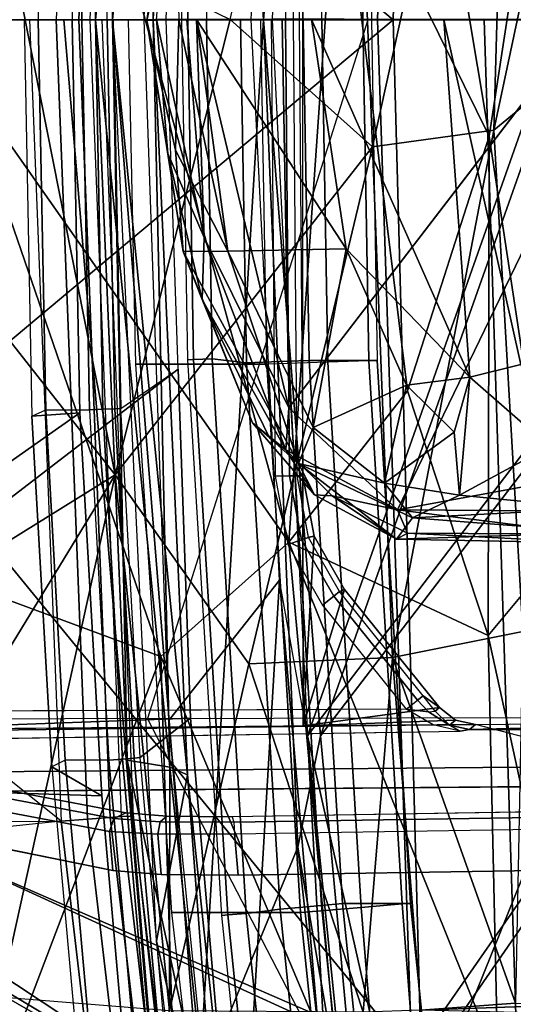
# Model space of a CAD drawing. Units: inches. Extents: x -2 to 130, y -6 to 77.
# Drawn here: x 24 to 25, y 32 to 34 of the extents above; entities that cross this region are included whole.
import ezdxf

# ---------------------------------------------------------------- set-up
doc = ezdxf.new("R2010")
doc.units = ezdxf.units.IN
doc.header["$MEASUREMENT"] = 0
for name, color, linetype in [('SEAT-BASE', 5, 'Continuous'), ('SEAT-FRAME', 5, 'Continuous'), ('SEAT-INTERWEAVE', 5, 'Continuous'), ('SEAT-LUMBAR', 5, 'Continuous'), ('SEAT-LUMBARLEVER', 5, 'Continuous')]:
    doc.layers.add(name, color=color, linetype=linetype)

# ---------------------------------------------------------------- blocks, each defined once
blk = doc.blocks.new('1VERUS_ASUSP_SYNTLTLIM_ADJARMS_ADJSEAT_LUM_1T')
at = {"layer": 'SEAT-BASE'}
for points in [[(-1.9262, -0.6626, 6.3614), (-2.063, -0.6573, 4.6526), (-10.6176, -7.0684, 3.3006), (-11.1538, -7.4879, 3.7114)], [(-10.6176, -7.0684, 3.3006), (-2.063, -0.6573, 4.6526), (-2.0458, -0.6567, 4.6016), (-10.6005, -7.0678, 3.2497)], [(-2.0099, -0.6887, 4.5552), (-10.5287, -7.0663, 3.2069), (-10.6005, -7.0678, 3.2497), (-2.0458, -0.6567, 4.6016)], [(-1.9196, -0.6978, 6.4342), (-1.9262, -0.6626, 6.3614), (-11.1538, -7.4879, 3.7114), (-11.1474, -7.5234, 3.7894)], [(-2.0099, -0.6887, 4.5552), (-1.9863, -0.7172, 4.5405), (-10.4021, -7.0258, 3.2151), (-10.5287, -7.0663, 3.2069)], [(-1.8813, -0.7597, 6.4698), (-1.9196, -0.6978, 6.4342), (-11.1474, -7.5234, 3.7894), (-11.1113, -7.6077, 3.8188)], [(-9.8993, -7.7179, 3.2151), (-10.4021, -7.0258, 3.2151), (-1.9863, -0.7172, 4.5405), (-1.2959, -1.6674, 4.5405)], [(-1.8813, -0.7597, 6.4698), (-11.1113, -7.6077, 3.8188), (-10.8902, -7.9121, 3.8188), (-1.5925, -1.1571, 6.4973)], [(-10.669, -8.2165, 3.8188), (-1.3038, -1.5544, 6.4698), (-1.5925, -1.1571, 6.4973), (-10.8902, -7.9121, 3.8188)], [(-1.2568, -1.61, 6.4342), (-1.3038, -1.5544, 6.4698), (-10.669, -8.2165, 3.8188), (-10.5999, -8.277, 3.7894)], [(-10.5768, -8.2985, 3.7114), (-1.2254, -1.6272, 6.3614), (-1.2568, -1.61, 6.4342), (-10.5999, -8.277, 3.7894)], [(-10.5768, -8.2985, 3.7114), (-10.0035, -7.9137, 3.3006), (-1.2626, -1.7589, 4.6526), (-1.2254, -1.6272, 6.3614)], [(-9.9712, -7.8279, 3.2079), (-9.8993, -7.7179, 3.2151), (-1.2959, -1.6674, 4.5405), (-1.2761, -1.6987, 4.5552)]]:
    blk.add_3dface(points, dxfattribs=at)
at = {"layer": 'SEAT-FRAME'}
for points in [[(-7.9659, 1.3717, 15.1737), (-8.0199, -0.001, 15.1719), (-7.981, -0.001, 15.1952), (-7.9269, 1.3687, 15.197)], [(-7.9269, 1.3687, 15.197), (-7.981, -0.001, 15.1952), (-7.9614, -0.001, 15.2362), (-7.9073, 1.3671, 15.2381)], [(-8.7785, 1.2362, 18.635), (-7.9789, 0.6739, 16.0698), (-7.9922, -0.001, 16.0682), (-8.8601, -0.001, 18.6515)], [(-8.7128, -0.001, 18.7075), (-7.8307, -0.001, 16.0822), (-7.81, 0.5988, 16.0831), (-8.6309, 1.229, 18.6906)], [(-7.6124, -0.001, 18.6311), (-7.6059, 0.7823, 18.6234), (-7.6188, 0.7822, 18.5997), (-7.6261, -0.001, 18.6066)], [(-7.6026, -0.001, 18.6972), (-7.6124, -0.001, 18.6311), (-7.6059, 0.7823, 18.6234), (-7.5961, 0.7822, 18.6896)], [(-7.9626, 0.6689, 15.462), (-8.0376, 0.6689, 15.4927), (-8.0506, -0.001, 15.4918), (-7.9757, -0.001, 15.4613)], [(-7.9626, 0.6689, 15.462), (-7.9757, -0.001, 15.4613), (-7.9524, -0.001, 15.4593), (-7.9394, 0.668, 15.46)], [(-7.9394, 0.668, 15.46), (-7.9524, -0.001, 15.4593), (-7.9322, -0.001, 15.4708), (-7.9191, 0.6672, 15.4715)], [(-7.7837, 0.5826, 15.3213), (-7.7938, -0.001, 15.321), (-7.8038, -0.001, 15.3538), (-7.7937, 0.5829, 15.3541)], [(-7.7517, 0.5815, 15.3089), (-7.7618, -0.001, 15.3086), (-7.7938, -0.001, 15.321), (-7.7837, 0.5826, 15.3213)], [(-7.4785, -0.001, 16.1708), (-7.5955, -0.001, 15.4129), (-7.5853, 0.5843, 15.4133), (-7.4683, 0.5843, 16.1711)], [(-7.5634, -0.001, 16.3639), (-7.5531, 0.5869, 16.3643), (-7.4827, 0.5846, 16.28), (-7.4929, -0.001, 16.2797)], [(-7.4929, -0.001, 16.2797), (-7.4827, 0.5846, 16.28), (-7.4683, 0.5843, 16.1711), (-7.4785, -0.001, 16.1708)], [(-9.729, -0.001, 15.7536), (-9.725, -1.3177, 15.7821), (-9.4257, -1.3801, 15.6786), (-8.0113, -1.3773, 15.1759)], [(-8.0652, -0.001, 15.1738), (-8.0652, -0.001, 15.1738), (-8.0113, -1.3773, 15.1759), (-9.729, -0.001, 15.7536)], [(-7.8222, -2.1862, 13.8059), (-8.0063, -0.001, 13.7606), (-9.2061, -0.001, 14.0447), (-8.9438, -2.1986, 14.1083)], [(-8.8601, -0.001, 18.6515), (-7.9922, -0.001, 16.0682), (-7.9789, -0.6759, 16.0698), (-8.7785, -1.2382, 18.635)], [(-8.6309, -1.231, 18.6906), (-7.81, -0.6008, 16.0831), (-7.8307, -0.001, 16.0822), (-8.7128, -0.001, 18.7075)], [(-7.4848, -0.001, 12.6934), (-7.8627, -1.2011, 12.7179), (-8.5739, -1.204, 12.8201), (-8.4979, -0.001, 12.776)], [(-7.9922, -0.001, 16.0682), (-8.0747, -0.001, 15.5343), (-8.0612, -0.6816, 15.5351), (-7.9789, -0.6759, 16.0698)], [(-8.0506, -0.001, 15.4918), (-8.0747, -0.001, 15.5343), (-8.0612, -0.6816, 15.5351), (-8.0376, -0.6709, 15.4927)], [(-7.9659, -1.3737, 15.1737), (-8.0199, -0.001, 15.1719), (-8.0652, -0.001, 15.1738), (-8.0113, -1.3773, 15.1759)], [(-7.9757, -0.001, 15.4613), (-8.0506, -0.001, 15.4918), (-8.0376, -0.6709, 15.4927), (-7.9626, -0.6709, 15.462)], [(-7.9269, -1.3707, 15.197), (-7.981, -0.001, 15.1952), (-8.0199, -0.001, 15.1719), (-7.9659, -1.3737, 15.1737)], [(-8.0063, -0.001, 13.7606), (-7.8222, -2.1862, 13.8059), (-7.2148, -2.195, 13.6851), (-7.285, -0.001, 13.6405)], [(-7.9073, -1.3691, 15.2381), (-7.9614, -0.001, 15.2362), (-7.981, -0.001, 15.1952), (-7.9269, -1.3707, 15.197)], [(-7.9394, -0.67, 15.46), (-7.9524, -0.001, 15.4593), (-7.9757, -0.001, 15.4613), (-7.9626, -0.6709, 15.462)], [(-7.8872, -1.3691, 15.3691), (-7.9073, -1.3691, 15.2381), (-7.9614, -0.001, 15.2362), (-7.9412, -0.001, 15.3674)], [(-7.9191, -0.6692, 15.4715), (-7.9322, -0.001, 15.4708), (-7.9524, -0.001, 15.4593), (-7.9394, -0.67, 15.46)], [(-7.9088, -0.6688, 15.4924), (-7.9219, -0.001, 15.4918), (-7.9322, -0.001, 15.4708), (-7.9191, -0.6692, 15.4715)], [(-7.9219, -0.001, 15.4918), (-7.9088, -0.6688, 15.4924), (-7.81, -0.6008, 16.0831), (-7.8307, -0.001, 16.0822)], [(-7.8963, -0.001, 16.4031), (-7.8833, -0.5925, 16.4035), (-7.6577, -0.5925, 16.3977), (-7.668, -0.001, 16.3973)], [(-6.9982, -1.1987, 12.6677), (-6.5237, -0.001, 12.6753), (-7.4848, -0.001, 12.6934), (-7.8627, -1.2011, 12.7179)], [(-7.7937, -0.5849, 15.3541), (-7.8038, -0.001, 15.3538), (-7.7938, -0.001, 15.321), (-7.7837, -0.5846, 15.3213)], [(-7.7837, -0.5846, 15.3213), (-7.7938, -0.001, 15.321), (-7.7618, -0.001, 15.3086), (-7.7517, -0.5835, 15.3089)], [(-7.7618, -0.001, 15.3086), (-7.7029, -0.001, 15.3132), (-7.6926, -0.5901, 15.3135), (-7.7517, -0.5835, 15.3089)], [(-7.6926, -0.5901, 15.3135), (-7.7029, -0.001, 15.3132), (-7.6319, -0.001, 15.3444), (-7.6216, -0.5876, 15.3447)], [(-7.5634, -0.001, 16.3639), (-7.5531, -0.5889, 16.3643), (-7.6577, -0.5925, 16.3977), (-7.668, -0.001, 16.3973)], [(-7.6503, -0.0011, 18.5975), (-7.6438, -0.7846, 18.5899), (-7.6188, -0.7842, 18.5997), (-7.6261, -0.001, 18.6066)], [(-7.6216, -0.5876, 15.3447), (-7.6319, -0.001, 15.3444), (-7.5955, -0.001, 15.4129), (-7.5853, -0.5863, 15.4133)], [(-7.6261, -0.001, 18.6066), (-7.6188, -0.7842, 18.5997), (-7.6059, -0.7843, 18.6234), (-7.6124, -0.001, 18.6311)], [(-7.5961, -0.7842, 18.6896), (-7.6059, -0.7843, 18.6234), (-7.6124, -0.001, 18.6311), (-7.6026, -0.001, 18.6972)], [(-7.4683, -0.5863, 16.1711), (-7.5853, -0.5863, 15.4133), (-7.5955, -0.001, 15.4129), (-7.4785, -0.001, 16.1708)], [(-7.4929, -0.001, 16.2797), (-7.4827, -0.5866, 16.28), (-7.5531, -0.5889, 16.3643), (-7.5634, -0.001, 16.3639)], [(-7.4785, -0.001, 16.1708), (-7.4683, -0.5863, 16.1711), (-7.4827, -0.5866, 16.28), (-7.4929, -0.001, 16.2797)], [(-6.3463, -2.2041, 13.6226), (-6.1764, -0.001, 13.5779), (-7.285, -0.001, 13.6405), (-7.2148, -2.195, 13.6851)], [(-7.7351, -1.539, 15.3563), (-7.7937, -0.5849, 15.3541), (-7.7837, -0.5846, 15.3213), (-7.7251, -1.5383, 15.3235)], [(-7.7251, -1.5383, 15.3235), (-7.7837, -0.5846, 15.3213), (-7.7517, -0.5835, 15.3089), (-7.6932, -1.5355, 15.3111)], [(-7.7517, -0.5835, 15.3089), (-7.6926, -0.5901, 15.3135), (-7.6349, -1.5281, 15.3157), (-7.6932, -1.5355, 15.3111)], [(-7.6349, -1.5281, 15.3157), (-7.6926, -0.5901, 15.3135), (-7.6216, -0.5876, 15.3447), (-7.5641, -1.5218, 15.347)], [(-7.6577, -0.5925, 16.3977), (-7.6002, -1.5342, 16.3992), (-7.496, -1.5253, 16.3658), (-7.5531, -0.5889, 16.3643)], [(-7.5641, -1.5218, 15.347), (-7.6216, -0.5876, 15.3447), (-7.5853, -0.5863, 15.4133), (-7.5279, -1.5184, 15.4156)], [(-7.4114, -1.5184, 16.1727), (-7.5279, -1.5184, 15.4156), (-7.5853, -0.5863, 15.4133), (-7.4683, -0.5863, 16.1711)], [(-7.5531, -0.5889, 16.3643), (-7.496, -1.5253, 16.3658), (-7.4258, -1.5194, 16.2816), (-7.4827, -0.5866, 16.28)], [(-7.4827, -0.5866, 16.28), (-7.4258, -1.5194, 16.2816), (-7.4114, -1.5184, 16.1727), (-7.4683, -0.5863, 16.1711)], [(-7.7892, -1.2006, 16.0839), (-7.7892, -1.2006, 16.0839), (-7.81, -0.6008, 16.0831), (-8.6309, -1.231, 18.6906)], [(-7.8753, -1.2679, 15.4948), (-7.9088, -0.6688, 15.4924), (-7.81, -0.6008, 16.0831), (-7.7892, -1.2006, 16.0839)], [(-7.8216, -1.5342, 16.4049), (-7.6002, -1.5342, 16.3992), (-7.6577, -0.5925, 16.3977), (-7.8833, -0.5925, 16.4035)], [(-8.7785, -1.2382, 18.635), (-7.9789, -0.6759, 16.0698), (-7.9413, -1.3339, 16.072), (-8.7769, -1.3072, 18.6532)], [(-8.0612, -0.6816, 15.5351), (-8.0376, -0.6709, 15.4927), (-8.0042, -1.2722, 15.4956), (-8.0272, -1.2837, 15.538)], [(-7.9789, -0.6759, 16.0698), (-8.0612, -0.6816, 15.5351), (-8.0272, -1.2837, 15.538), (-7.9413, -1.3339, 16.072)], [(-8.0376, -0.6709, 15.4927), (-7.9626, -0.6709, 15.462), (-7.9292, -1.2722, 15.4644), (-8.0042, -1.2722, 15.4956)], [(-7.9059, -1.2705, 15.4623), (-7.9394, -0.67, 15.46), (-7.9626, -0.6709, 15.462), (-7.9292, -1.2722, 15.4644)], [(-7.8855, -1.2689, 15.4737), (-7.9191, -0.6692, 15.4715), (-7.9394, -0.67, 15.46), (-7.9059, -1.2705, 15.4623)], [(-7.8753, -1.2679, 15.4948), (-7.9088, -0.6688, 15.4924), (-7.9191, -0.6692, 15.4715), (-7.8855, -1.2689, 15.4737)], [(-7.6438, -0.7846, 18.5899), (-7.6218, -0.9024, 18.5879), (-7.5984, -0.8939, 18.5979), (-7.6188, -0.7842, 18.5997)], [(-7.6188, -0.7842, 18.5997), (-7.5984, -0.8939, 18.5979), (-7.5863, -0.8899, 18.6216), (-7.6059, -0.7843, 18.6234)], [(-7.5768, -0.8878, 18.6879), (-7.5863, -0.8898, 18.6216), (-7.6059, -0.7843, 18.6234), (-7.5961, -0.7842, 18.6896)], [(-7.5961, -0.7842, 18.6896), (-7.5961, -0.7842, 18.6896), (-7.5958, -1.2136, 18.6787), (-7.5768, -0.8878, 18.6879)], [(-7.6218, -0.9024, 18.5879), (-7.5625, -1.0065, 18.587), (-7.543, -0.9908, 18.5972), (-7.5984, -0.8939, 18.5979)], [(-7.5984, -0.8939, 18.5979), (-7.543, -0.9908, 18.5972), (-7.5331, -0.983, 18.621), (-7.5863, -0.8899, 18.6216)], [(-7.5768, -0.8878, 18.6879), (-7.5768, -0.8878, 18.6879), (-7.5958, -1.2136, 18.6787), (-7.5246, -0.9794, 18.6872)], [(-7.5246, -0.9794, 18.6872), (-7.5331, -0.983, 18.621), (-7.5863, -0.8899, 18.6216), (-7.5768, -0.8878, 18.6879)], [(-7.5246, -0.9794, 18.6872), (-7.5958, -1.2136, 18.6787), (-7.3616, -1.182, 18.6859), (-7.5958, -1.2136, 18.6787)], [(-7.3616, -1.182, 18.6859), (-7.5246, -0.9794, 18.6872), (-7.5958, -1.2136, 18.6787)], [(-7.3616, -1.182, 18.6859), (-7.3893, -1.1618, 18.6199), (-7.5331, -0.983, 18.621), (-7.5246, -0.9794, 18.6872)], [(-7.5625, -1.0065, 18.587), (-7.4187, -1.1851, 18.5858), (-7.3992, -1.1695, 18.596), (-7.543, -0.9908, 18.5972)], [(-7.543, -0.9908, 18.5972), (-7.3992, -1.1695, 18.596), (-7.3893, -1.1618, 18.6199), (-7.5331, -0.983, 18.621)], [(-7.3992, -1.1695, 18.596), (-7.3804, -1.1892, 18.5949), (-7.3689, -1.1882, 18.6149), (-7.3893, -1.1618, 18.6199)], [(-7.3689, -1.1882, 18.6149), (-7.3689, -1.1882, 18.6149), (-7.3893, -1.1618, 18.6199), (-7.3616, -1.182, 18.6859)], [(-7.3616, -1.182, 18.6859), (-7.3616, -1.182, 18.6859), (-7.5958, -1.2136, 18.6787), (-7.3341, -1.2036, 18.686)], [(-7.3804, -1.1892, 18.5949), (-7.3804, -1.1892, 18.5949), (-7.4187, -1.1851, 18.5858), (-7.3992, -1.1695, 18.596)], [(-7.3341, -1.2036, 18.686), (-7.3441, -1.2122, 18.589), (-7.3689, -1.1882, 18.6149), (-7.3616, -1.182, 18.6859)], [(-8.5594, -1.226, 18.5542), (-7.3723, -1.2115, 18.5754), (-7.4187, -1.1851, 18.5858), (-8.5731, -1.1903, 18.5692)], [(-6.9982, -1.1987, 12.6677), (-6.4561, -2.3106, 12.5779), (-7.2894, -2.3093, 12.652), (-7.8627, -1.2011, 12.7179)], [(-7.3441, -1.2122, 18.589), (-7.3723, -1.2115, 18.5754), (-7.4187, -1.1851, 18.5858), (-7.3804, -1.1892, 18.5949)], [(-7.3441, -1.2122, 18.589), (-7.3441, -1.2122, 18.589), (-7.3804, -1.1892, 18.5949), (-7.3689, -1.1882, 18.6149)], [(-8.5739, -1.204, 12.8201), (-8.0683, -2.3067, 12.8052), (-8.8007, -2.3035, 12.9859), (-9.1661, -1.2065, 12.9461)], [(-8.6293, -1.3001, 18.7088), (-7.7286, -1.8962, 16.0864), (-7.7892, -1.2006, 16.0839), (-8.6309, -1.231, 18.6906)], [(-7.2999, -1.2111, 18.6867), (-8.6188, -1.2224, 18.6512), (-8.6001, -1.2967, 18.6199), (-7.0243, -1.2826, 18.6629)], [(-7.2894, -2.3093, 12.652), (-7.8627, -1.2011, 12.7179), (-8.5739, -1.204, 12.8201), (-8.0683, -2.3067, 12.8052)], [(-8.5395, -1.2417, 18.5201), (-7.3261, -1.2224, 18.5517), (-7.3723, -1.2115, 18.5754), (-8.5594, -1.226, 18.5542)], [(-7.7286, -1.8962, 16.0864), (-7.8147, -1.9403, 15.4945), (-7.8753, -1.2679, 15.4948), (-7.7892, -1.2006, 16.0839)], [(-7.2999, -1.2111, 18.6867), (-7.2999, -1.2111, 18.6867), (-7.3341, -1.2036, 18.686), (-7.5958, -1.2136, 18.6787)], [(-7.3441, -1.2122, 18.589), (-7.3261, -1.2224, 18.5517), (-7.3723, -1.2115, 18.5754), (-7.3441, -1.2122, 18.589)], [(-7.2999, -1.2111, 18.6867), (-7.3101, -1.2198, 18.5877), (-7.3441, -1.2122, 18.589), (-7.3341, -1.2036, 18.686)], [(-7.3441, -1.2122, 18.589), (-7.3441, -1.2122, 18.589), (-7.3101, -1.2198, 18.5877), (-7.3261, -1.2224, 18.5517)], [(-7.1262, -1.2096, 18.6914), (-7.1245, -1.2152, 18.6269), (-7.3101, -1.2198, 18.5877), (-7.2999, -1.2111, 18.6867)], [(-7.1245, -1.2152, 18.6269), (-7.1245, -1.2152, 18.6269), (-7.1148, -1.2181, 18.5929), (-7.3101, -1.2198, 18.5877)], [(-7.0243, -1.2826, 18.6629), (-7.0243, -1.2826, 18.6629), (-7.2999, -1.2111, 18.6867), (-7.1262, -1.2096, 18.6914)], [(-7.1148, -1.2181, 18.5929), (-7.1148, -1.2181, 18.5929), (-7.089, -1.2197, 18.5676), (-7.3101, -1.2198, 18.5877)], [(-7.3101, -1.2198, 18.5877), (-7.3101, -1.2198, 18.5877), (-7.089, -1.2197, 18.5676), (-7.0538, -1.2201, 18.559)], [(-8.5395, -1.2417, 18.5201), (-7.9002, -1.3628, 16.5909), (-7.9205, -1.3726, 16.585), (-8.5598, -1.2518, 18.5138)], [(-8.5598, -1.2518, 18.5138), (-7.9205, -1.3726, 16.585), (-7.928, -1.3947, 16.5841), (-8.5669, -1.2742, 18.5128)], [(-7.8147, -1.9403, 15.4945), (-7.8753, -1.2679, 15.4948), (-7.8855, -1.2689, 15.4737), (-7.825, -1.9412, 15.4733)], [(-7.0243, -1.2826, 18.6629), (-8.6001, -1.2967, 18.6199), (-8.5726, -1.3296, 18.5489), (-7.0221, -1.3163, 18.5906)], [(-8.5669, -1.2742, 18.5128), (-7.928, -1.3947, 16.5841), (-7.9222, -1.462, 16.585), (-8.5726, -1.3296, 18.5489)], [(-8.0042, -1.2722, 15.4956), (-8.0272, -1.2837, 15.538), (-7.9678, -1.9446, 15.5383), (-7.944, -1.9457, 15.4961)], [(-7.9413, -1.3339, 16.072), (-8.0272, -1.2837, 15.538), (-7.9678, -1.9446, 15.5383), (-7.8985, -1.8194, 16.0743)], [(-7.9292, -1.2722, 15.4644), (-8.0042, -1.2722, 15.4956), (-7.944, -1.9457, 15.4961), (-7.8687, -1.9457, 15.4642)], [(-7.8455, -1.9432, 15.4619), (-7.9059, -1.2705, 15.4623), (-7.9292, -1.2722, 15.4644), (-7.8687, -1.9457, 15.4642)], [(-7.825, -1.9412, 15.4733), (-7.8855, -1.2689, 15.4737), (-7.9059, -1.2705, 15.4623), (-7.8455, -1.9432, 15.4619)], [(-8.6411, -1.3477, 18.7609), (-8.6411, -1.3477, 18.7609), (-7.7286, -1.8962, 16.0864), (-8.6293, -1.3001, 18.7088)], [(-8.7769, -1.3072, 18.6532), (-7.9413, -1.3339, 16.072), (-7.8985, -1.8194, 16.0743), (-8.689, -1.9522, 18.6578)], [(-8.6474, -1.3678, 18.787), (-8.6474, -1.3678, 18.787), (-7.7286, -1.8962, 16.0864), (-8.6411, -1.3477, 18.7609)], [(-8.5711, -1.9116, 18.7899), (-7.691, -2.2138, 16.1038), (-7.7286, -1.8962, 16.0864), (-8.6474, -1.3678, 18.787)], [(-7.7696, -2.5379, 15.3076), (-7.9073, -1.3691, 15.2381), (-7.9269, -1.3707, 15.197), (-7.7874, -2.5522, 15.2677)], [(-7.9002, -1.3628, 16.5909), (-7.8297, -1.3687, 16.5002), (-7.8408, -1.3785, 16.4833), (-7.9205, -1.3726, 16.585)], [(-7.7696, -2.5379, 15.3076), (-7.7487, -2.5379, 15.4447), (-7.8872, -1.3691, 15.3691), (-7.9073, -1.3691, 15.2381)], [(-7.8297, -1.3687, 16.5002), (-7.7175, -1.3696, 16.4756), (-7.7148, -1.3789, 16.4562), (-7.8408, -1.3785, 16.4833)], [(-7.7148, -1.3789, 16.4562), (-6.8325, -1.3649, 16.5728), (-6.8352, -1.3556, 16.5922), (-7.7175, -1.3696, 16.4756)], [(-7.7134, -1.3991, 16.4484), (-6.8311, -1.3851, 16.565), (-6.8325, -1.3649, 16.5728), (-7.7148, -1.3789, 16.4562)], [(-8.0113, -1.3773, 15.1759), (-8.0113, -1.3773, 15.1759), (-9.2778, -1.5092, 15.6319), (-9.4257, -1.3801, 15.6786)], [(-8.0113, -1.3773, 15.1759), (-9.2778, -1.5092, 15.6319), (-9.1019, -2.448, 15.6506), (-7.8708, -2.5725, 15.2483)], [(-7.8255, -2.5652, 15.2454), (-7.9659, -1.3737, 15.1737), (-8.0113, -1.3773, 15.1759), (-7.8708, -2.5725, 15.2483)], [(-7.7874, -2.5522, 15.2677), (-7.9269, -1.3707, 15.197), (-7.9659, -1.3737, 15.1737), (-7.8255, -2.5652, 15.2454)], [(-7.9205, -1.3726, 16.585), (-7.8408, -1.3785, 16.4833), (-7.8453, -1.3997, 16.4774), (-7.928, -1.3947, 16.5841)], [(-7.8408, -1.3785, 16.4833), (-7.7148, -1.3789, 16.4562), (-7.7134, -1.3991, 16.4484), (-7.8453, -1.3997, 16.4774)], [(-7.7134, -1.3991, 16.4484), (-6.8311, -1.3851, 16.565), (-6.8311, -1.4561, 16.565), (-7.7072, -1.4701, 16.4492)], [(-7.8453, -1.3997, 16.4774), (-7.8394, -1.4689, 16.4782), (-7.9222, -1.462, 16.585), (-7.928, -1.3947, 16.5841)], [(-7.7134, -1.3991, 16.4484), (-7.7072, -1.4701, 16.4492), (-7.8394, -1.4689, 16.4782), (-7.8453, -1.3997, 16.4774)], [(-7.5034, -2.11, 15.3482), (-7.5641, -1.5218, 15.347), (-7.5279, -1.5184, 15.4156), (-7.4675, -2.104, 15.417)], [(-7.3514, -2.104, 16.1745), (-7.4675, -2.104, 15.417), (-7.5279, -1.5184, 15.4156), (-7.4114, -1.5184, 16.1727)], [(-7.496, -1.5253, 16.3658), (-7.4492, -2.1001, 16.3759), (-7.3807, -2.0943, 16.3101), (-7.4258, -1.5194, 16.2816)], [(-7.4258, -1.5194, 16.2816), (-7.3807, -2.0943, 16.3101), (-7.3514, -2.104, 16.1745), (-7.4114, -1.5184, 16.1727)], [(-7.7555, -2.1103, 16.4075), (-7.5403, -2.1103, 16.4018), (-7.6002, -1.5342, 16.3992), (-7.8216, -1.5342, 16.4049)], [(-7.6748, -2.1238, 15.3575), (-7.7351, -1.539, 15.3563), (-7.7251, -1.5383, 15.3235), (-7.6647, -2.1234, 15.3248)], [(-7.6647, -2.1234, 15.3248), (-7.7251, -1.5383, 15.3235), (-7.6932, -1.5355, 15.3111), (-7.633, -2.1198, 15.3123)], [(-7.6932, -1.5355, 15.3111), (-7.6349, -1.5281, 15.3157), (-7.5741, -2.1194, 15.317), (-7.633, -2.1198, 15.3123)], [(-7.5741, -2.1194, 15.317), (-7.6349, -1.5281, 15.3157), (-7.5641, -1.5218, 15.347), (-7.5034, -2.11, 15.3482)], [(-7.6002, -1.5342, 16.3992), (-7.5403, -2.1103, 16.4018), (-7.4492, -2.1001, 16.3759), (-7.496, -1.5253, 16.3658)]]:
    blk.add_3dface(points, dxfattribs=at)
for points, invisible_edges in [([(-7.5961, 0.7822, 18.6896), (-8.6188, 1.2204, 18.6512), (-8.6188, -1.2224, 18.6512), (-7.5961, -0.7842, 18.6896)], 5), ([(-8.6501, 0.0645, 18.5865), (-7.6503, -0.0009, 18.5975), (-8.6501, -0.0665, 18.5865)], 3), ([(-7.6503, -0.0011, 18.5975), (-7.6503, -0.0011, 18.5975), (-7.6438, -0.7846, 18.5899), (-8.6501, -0.0665, 18.5865)], 12), ([(-7.5625, -1.0065, 18.587), (-7.4187, -1.1851, 18.5858), (-8.5731, -1.1903, 18.5692), (-8.6501, -0.0665, 18.5865)], 8), ([(-8.6501, -0.0665, 18.5865), (-7.6438, -0.7846, 18.5899), (-7.6218, -0.9024, 18.5879)], 9), ([(-7.6218, -0.9024, 18.5879), (-7.5625, -1.0065, 18.587), (-8.6501, -0.0665, 18.5865)], 10), ([(-7.5958, -1.2136, 18.6787), (-7.5958, -1.2136, 18.6787), (-7.5961, -0.7842, 18.6896), (-8.6188, -1.2224, 18.6512)], 4), ([(-7.7175, -1.3696, 16.4756), (-7.9002, -1.3628, 16.5909), (-8.5395, -1.2417, 18.5201), (-7.3261, -1.2224, 18.5517)], 9), ([(-7.3261, -1.2224, 18.5517), (-7.3261, -1.2224, 18.5517), (-6.8352, -1.3556, 16.5922), (-7.7175, -1.3696, 16.4756)], 10), ([(-7.3101, -1.2198, 18.5877), (-7.0233, -1.2578, 18.0139), (-7.0247, -1.2789, 17.7123), (-7.3261, -1.2224, 18.5517)], 5), ([(-7.3261, -1.2224, 18.5517), (-7.0247, -1.2789, 17.7123), (-6.9605, -1.2989, 17.4192), (-6.8352, -1.3556, 16.5922)], 13), ([(-7.0538, -1.2201, 18.559), (-7.0227, -1.2198, 18.5599), (-7.0233, -1.2578, 18.0139), (-7.3101, -1.2198, 18.5877)], 4), ([(-8.5726, -1.3296, 18.5489), (-7.9222, -1.462, 16.585), (-7.0226, -1.356, 18.0207), (-7.0221, -1.3163, 18.5906)], 2), ([(-7.9222, -1.462, 16.585), (-7.9222, -1.462, 16.585), (-7.0252, -1.3749, 17.7507), (-7.0226, -1.356, 18.0207)], 10), ([(-7.7175, -1.3696, 16.4756), (-7.7175, -1.3696, 16.4756), (-7.8298, -1.3687, 16.5002), (-7.9002, -1.3628, 16.5909)], 8), ([(-7.9222, -1.462, 16.585), (-7.8394, -1.4689, 16.4782), (-6.9814, -1.3932, 17.4826), (-7.0252, -1.3749, 17.7507)], 10), ([(-7.8394, -1.4689, 16.4782), (-7.7072, -1.4701, 16.4492), (-6.8235, -1.4101, 17.2255), (-6.9814, -1.3932, 17.4826)], 10), ([(-7.7072, -1.4701, 16.4492), (-6.8311, -1.4561, 16.565), (-6.4603, -1.4167, 17.0929), (-6.8235, -1.4101, 17.2255)], 8)]:
    blk.add_3dface(points, dxfattribs=dict(at, invisible_edges=invisible_edges))
at = {"layer": 'SEAT-INTERWEAVE'}
for points in [[(-6.6249, -0.001, 16.5971), (-6.6249, -0.001, 16.5971), (-7.4826, 2.1277, 15.323), (-7.421, 2.4881, 15.3868)], [(-6.6249, -0.001, 16.5971), (-6.6249, -0.001, 16.5971), (-7.421, 2.4881, 15.3868), (-5.4965, 2.3333, 18.757)], [(-7.3469, 2.2998, 15.6059), (-7.3469, 2.2998, 15.6059), (-6.6504, -0.001, 16.6119), (-5.5228, 2.3321, 18.7706)], [(-7.3469, 2.2998, 15.6059), (-7.3469, 2.2998, 15.6059), (-7.5881, 1.2308, 15.335), (-6.6504, -0.001, 16.6119)], [(-6.171, -0.001, 30.7347), (-6.171, -0.001, 30.7347), (-7.4087, 1.7815, 33.7019), (-6.1178, 2.2981, 30.7565)], [(-6.0905, 2.2966, 30.7678), (-6.0905, 2.2966, 30.7678), (-7.3925, 1.8072, 33.7427), (-6.1437, -0.001, 30.7459)], [(-7.4826, 2.1277, 15.323), (-7.4826, 2.1277, 15.323), (-6.6249, -0.001, 16.5971), (-7.5658, 1.2305, 15.3157)], [(-7.7748, 1.8354, 15.2725), (-7.7748, 1.8354, 15.2725), (-7.6634, -0.001, 15.2937), (-7.9228, -0.001, 15.2925)], [(-7.9228, -0.001, 15.2925), (-7.9228, -0.001, 15.2925), (-7.8979, 1.2722, 15.3081), (-7.7748, 1.8354, 15.2725)], [(-7.6634, -0.001, 15.2937), (-7.6634, -0.001, 15.2937), (-7.7748, 1.8354, 15.2725), (-7.605, 1.4219, 15.2884)], [(-8.8176, 1.1543, 36.713), (-8.8176, 1.1543, 36.713), (-7.4413, -0.001, 33.7464), (-7.3925, 1.8072, 33.7427)], [(-6.1437, -0.001, 30.7459), (-6.1437, -0.001, 30.7459), (-7.3925, 1.8072, 33.7427), (-7.4413, -0.001, 33.7464)], [(-7.4682, -0.001, 33.7342), (-7.4682, -0.001, 33.7342), (-8.866, -0.001, 36.6883), (-7.4087, 1.7815, 33.7019)], [(-8.866, -0.001, 36.6883), (-8.866, -0.001, 36.6883), (-8.8437, 1.1562, 36.6993), (-7.4087, 1.7815, 33.7019)], [(-7.4682, -0.001, 33.7342), (-7.4682, -0.001, 33.7342), (-7.4087, 1.7815, 33.7019), (-6.171, -0.001, 30.7347)], [(-7.7944, 1.2975, 15.9018), (-7.7944, 1.2975, 15.9018), (-7.9227, -0.001, 15.3578), (-7.8474, 1.5831, 15.3598)], [(-7.6634, -0.001, 15.2937), (-7.6634, -0.001, 15.2937), (-7.605, 1.4219, 15.2884), (-7.5658, 1.2305, 15.3157)], [(-7.7944, 1.2975, 15.9018), (-7.7944, 1.2975, 15.9018), (-7.8532, -0.001, 15.9048), (-7.9227, -0.001, 15.3578)], [(-7.8532, -0.001, 15.9048), (-7.8532, -0.001, 15.9048), (-7.7944, 1.2975, 15.9018), (-7.8243, 1.2843, 15.907)], [(-7.8979, 1.2722, 15.3081), (-7.8979, 1.2722, 15.3081), (-7.9519, -0.001, 15.3623), (-7.8243, 1.2843, 15.907)], [(-7.8532, -0.001, 15.9048), (-7.8532, -0.001, 15.9048), (-7.8243, 1.2843, 15.907), (-7.9519, -0.001, 15.3623)], [(-7.8979, 1.2722, 15.3081), (-7.8979, 1.2722, 15.3081), (-7.9228, -0.001, 15.2925), (-7.9519, -0.001, 15.3623)], [(-7.6634, -0.001, 15.2937), (-7.6634, -0.001, 15.2937), (-7.5658, 1.2305, 15.3157), (-7.1315, -0.001, 15.8241)], [(-7.1545, -0.001, 15.8425), (-7.1545, -0.001, 15.8425), (-7.5881, 1.2308, 15.335), (-7.649, 0.001, 15.3305)], [(-7.5881, 1.2308, 15.335), (-7.5881, 1.2308, 15.335), (-7.1545, -0.001, 15.8425), (-6.6504, -0.001, 16.6119)], [(-6.6249, -0.001, 16.5971), (-6.6249, -0.001, 16.5971), (-7.1315, -0.001, 15.8241), (-7.5658, 1.2305, 15.3157)], [(-7.4413, -0.001, 33.7464), (-7.4413, -0.001, 33.7464), (-8.8176, 1.1543, 36.713), (-8.8395, -0.001, 36.7014)], [(-7.4087, -1.7815, 33.7019), (-8.866, -0.001, 36.6883), (-7.4682, -0.001, 33.7342)], [(-7.4087, -1.7815, 33.7019), (-8.8437, -1.1562, 36.6993), (-8.866, -0.001, 36.6883)], [(-8.8395, -0.001, 36.7014), (-8.8176, -1.1543, 36.713), (-7.4413, -0.001, 33.7464)], [(-7.3925, -1.8072, 33.7427), (-7.4413, -0.001, 33.7464), (-8.8176, -1.1543, 36.713)], [(-7.8243, -1.2843, 15.907), (-7.9519, -0.001, 15.3623), (-7.8979, -1.2722, 15.3081)], [(-7.9519, -0.001, 15.3623), (-7.8243, -1.2843, 15.907), (-7.8532, -0.001, 15.9048)], [(-7.9519, -0.001, 15.3623), (-7.9228, -0.001, 15.2925), (-7.8979, -1.2722, 15.3081)], [(-7.9228, -0.001, 15.2925), (-7.6634, -0.001, 15.2937), (-7.7748, -1.8354, 15.2725)], [(-7.7748, -1.8354, 15.2725), (-7.8979, -1.2722, 15.3081), (-7.9228, -0.001, 15.2925)], [(-7.8474, -1.5831, 15.3598), (-7.9227, -0.001, 15.3578), (-7.7944, -1.2975, 15.9018)], [(-7.9227, -0.001, 15.3578), (-7.8532, -0.001, 15.9048), (-7.7944, -1.2975, 15.9018)], [(-7.8243, -1.2843, 15.907), (-7.7944, -1.2975, 15.9018), (-7.8532, -0.001, 15.9048)], [(-7.605, -1.4219, 15.2884), (-7.7748, -1.8354, 15.2725), (-7.6634, -0.001, 15.2937)], [(-7.1315, -0.001, 15.8241), (-7.5658, -1.2305, 15.3157), (-7.6634, -0.001, 15.2937)], [(-7.5658, -1.2305, 15.3157), (-7.605, -1.4219, 15.2884), (-7.6634, -0.001, 15.2937)], [(-7.649, -0.001, 15.3305), (-7.5881, -1.2308, 15.335), (-7.1545, -0.001, 15.8425)], [(-6.6504, -0.001, 16.6119), (-7.5881, -1.2308, 15.335), (-7.3469, -2.2998, 15.6059)], [(-6.6504, -0.001, 16.6119), (-7.1545, -0.001, 15.8425), (-7.5881, -1.2308, 15.335)], [(-7.5658, -1.2305, 15.3157), (-6.6249, -0.001, 16.5971), (-7.4826, -2.1277, 15.323)], [(-7.5658, -1.2305, 15.3157), (-7.1315, -0.001, 15.8241), (-6.6249, -0.001, 16.5971)], [(-7.421, -2.4881, 15.3868), (-7.4826, -2.1277, 15.323), (-6.6249, -0.001, 16.5971)], [(-6.171, -0.001, 30.7347), (-7.4087, -1.7815, 33.7019), (-7.4682, -0.001, 33.7342)], [(-7.4413, -0.001, 33.7464), (-7.3925, -1.8072, 33.7427), (-6.1437, -0.001, 30.7459)], [(-5.4965, -2.3333, 18.757), (-7.421, -2.4881, 15.3868), (-6.6249, -0.001, 16.5971)], [(-6.1178, -2.2981, 30.7565), (-7.4087, -1.7815, 33.7019), (-6.171, -0.001, 30.7347)], [(-6.1437, -0.001, 30.7459), (-7.3925, -1.8072, 33.7427), (-6.0905, -2.2966, 30.7678)], [(-5.5228, -2.3321, 18.7706), (-6.6504, -0.001, 16.6119), (-7.3469, -2.2998, 15.6059)], [(-7.8269, -1.2048, 15.3012), (-7.7161, -2.3021, 15.321), (-7.6361, -0.9632, 15.3172)], [(-7.6361, -0.9632, 15.3172), (-7.7161, -2.3021, 15.321), (-7.5441, -2.0273, 15.3297)], [(-7.6361, -0.9632, 15.3172), (-7.5441, -2.0273, 15.3297), (-7.5881, -1.2308, 15.335)], [(-8.7195, -2.821, 36.6969), (-8.8437, -1.1562, 36.6993), (-7.4087, -1.7815, 33.7019)], [(-7.3925, -1.8072, 33.7427), (-8.8176, -1.1543, 36.713), (-8.6934, -2.8182, 36.7104)], [(-7.5658, -1.2305, 15.3157), (-7.4826, -2.1277, 15.323), (-7.605, -1.4219, 15.2884)], [(-7.5441, -2.0273, 15.3297), (-7.4638, -2.4537, 15.3713), (-7.5881, -1.2308, 15.335)], [(-7.3469, -2.2998, 15.6059), (-7.5881, -1.2308, 15.335), (-7.4638, -2.4537, 15.3713)], [(-7.8264, -2.1142, 15.365), (-7.8243, -1.2843, 15.907), (-7.8979, -1.2722, 15.3081)], [(-7.8264, -2.1142, 15.365), (-7.8979, -1.2722, 15.3081), (-7.8027, -2.135, 15.2983)], [(-7.7748, -1.8354, 15.2725), (-7.8027, -2.135, 15.2983), (-7.8979, -1.2722, 15.3081)], [(-7.8264, -2.1142, 15.365), (-7.7197, -2.2727, 15.9282), (-7.8243, -1.2843, 15.907)], [(-7.7197, -2.2727, 15.9282), (-7.7944, -1.2975, 15.9018), (-7.8243, -1.2843, 15.907)], [(-7.7944, -1.2975, 15.9018), (-7.6931, -2.2536, 15.921), (-7.8474, -1.5831, 15.3598)], [(-7.7944, -1.2975, 15.9018), (-7.7197, -2.2727, 15.9282), (-7.6931, -2.2536, 15.921)], [(-7.605, -1.4219, 15.2884), (-7.4988, -2.3698, 15.312), (-7.7748, -1.8354, 15.2725)], [(-7.4988, -2.3698, 15.312), (-7.605, -1.4219, 15.2884), (-7.4826, -2.1277, 15.323)], [(-7.6931, -2.2536, 15.921), (-7.7434, -2.4645, 15.3847), (-7.8474, -1.5831, 15.3598)]]:
    blk.add_3dface(points, dxfattribs=at)
for points, invisible_edges in [([(-7.8692, -0.001, 15.3001), (-7.8692, -0.001, 15.3001), (-7.685, -0.001, 15.3146), (-7.8269, 1.2048, 15.3012)], 4), ([(-7.6361, 0.9632, 15.3172), (-7.6361, 0.9632, 15.3172), (-7.8269, 1.2048, 15.3012), (-7.685, -0.001, 15.3146)], 4), ([(-7.8269, -1.2048, 15.3012), (-7.685, -0.001, 15.3146), (-7.8692, -0.001, 15.3001)], 1), ([(-7.685, -0.001, 15.3146), (-7.8269, -1.2048, 15.3012), (-7.6361, -0.9632, 15.3172)], 1)]:
    blk.add_3dface(points, dxfattribs=dict(at, invisible_edges=invisible_edges))
at = {"layer": 'SEAT-LUMBAR'}
for points in [[(-8.1892, 1.0737, 17.9666), (-8.1852, -0.0927, 18.0323), (-7.9287, 0.2251, 18.2056)], [(-7.721, -0.0006, 18.1721), (-7.5199, 0.8739, 18.3078), (-7.4767, -0.2192, 18.4291)], [(-7.4767, -0.2192, 18.4291), (-7.5199, 0.8739, 18.3078), (-7.2382, 0.8618, 18.6995)], [(-7.4767, -0.2192, 18.4291), (-7.2382, 0.8618, 18.6995), (-7.268, -0.1905, 18.7371)], [(-7.268, -0.1905, 18.7371), (-7.2382, 0.8618, 18.6995), (-7.0927, 0.6358, 19.0677)], [(-7.4167, 0.6371, 18.7413), (-7.535, 0.3239, 18.603), (-7.2761, -0.2009, 19.0909)], [(-7.2124, 0.2137, 19.2878), (-7.4167, 0.6371, 18.7413), (-7.2761, -0.2009, 19.0909)], [(-7.268, -0.1905, 18.7371), (-7.0927, 0.6358, 19.0677), (-7.0759, -0.0326, 19.2047)], [(-7.9287, 0.2251, 18.2056), (-7.6202, -0.8979, 18.4348), (-7.535, 0.3239, 18.603)], [(-7.6202, -0.8979, 18.4348), (-7.4167, -0.6382, 18.7413), (-7.535, 0.3239, 18.603)], [(-7.2761, -0.2009, 19.0909), (-7.535, 0.3239, 18.603), (-7.4167, -0.6382, 18.7413)], [(-7.9287, 0.2251, 18.2056), (-8.1852, -0.0927, 18.0323), (-7.6202, -0.8979, 18.4348)], [(-7.2124, 0.2137, 19.2878), (-7.2761, -0.2009, 19.0909), (-7.1664, -0.9244, 19.2887)], [(-8.1106, 0.1901, 17.8945), (-7.9181, -0.7827, 17.9781), (-8.3931, -0.1789, 17.7445)], [(-8.1106, 0.1901, 17.8945), (-7.721, -0.0006, 18.1721), (-7.9181, -0.7827, 17.9781)], [(-7.4767, -0.2192, 18.4291), (-7.9181, -0.7827, 17.9781), (-7.721, -0.0006, 18.1721)], [(-7.0759, -0.0326, 19.2047), (-7.2182, -1.0516, 18.6763), (-7.268, -0.1905, 18.7371)], [(-8.1852, -0.0927, 18.0323), (-8.2221, -0.9532, 17.9657), (-7.8399, -1.0942, 18.1879)], [(-8.1852, -0.0927, 18.0323), (-7.8399, -1.0942, 18.1879), (-7.6202, -0.8979, 18.4348)], [(-8.3534, -1.0528, 17.7064), (-8.3931, -0.1789, 17.7445), (-7.9181, -0.7827, 17.9781)], [(-7.268, -0.1905, 18.7371), (-7.4423, -1.0961, 18.346), (-7.4767, -0.2192, 18.4291)], [(-7.2182, -1.0516, 18.6763), (-7.4423, -1.0961, 18.346), (-7.268, -0.1905, 18.7371)], [(-7.2761, -0.2009, 19.0909), (-7.4167, -0.6382, 18.7413), (-7.278, -1.0583, 18.9037)], [(-7.1664, -0.9244, 19.2887), (-7.2761, -0.2009, 19.0909), (-7.278, -1.0583, 18.9037)], [(-7.4767, -0.2192, 18.4291), (-7.6888, -1.1073, 18.0989), (-7.9181, -0.7827, 17.9781)], [(-7.4767, -0.2192, 18.4291), (-7.4423, -1.0961, 18.346), (-7.6888, -1.1073, 18.0989)], [(-7.4167, -0.6382, 18.7413), (-7.6202, -0.8979, 18.4348), (-7.278, -1.0583, 18.9037)], [(-7.9181, -0.7827, 17.9781), (-8.2262, -1.2868, 17.7474), (-8.3534, -1.0528, 17.7064)], [(-8.2262, -1.2868, 17.7474), (-7.9181, -0.7827, 17.9781), (-8.1157, -1.6793, 17.7366)], [(-7.8253, -1.7027, 17.8625), (-8.1157, -1.6793, 17.7366), (-7.9181, -0.7827, 17.9781)], [(-7.8253, -1.7027, 17.8625), (-7.9181, -0.7827, 17.9781), (-7.6888, -1.1073, 18.0989)], [(-7.8399, -1.0942, 18.1879), (-7.5357, -1.8161, 18.2503), (-7.6202, -0.8979, 18.4348)], [(-7.6202, -0.8979, 18.4348), (-7.2612, -1.7915, 18.6045), (-7.278, -1.0583, 18.9037)], [(-7.2612, -1.7915, 18.6045), (-7.6202, -0.8979, 18.4348), (-7.5357, -1.8161, 18.2503)], [(-7.1287, -1.7416, 18.921), (-7.1664, -0.9244, 19.2887), (-7.278, -1.0583, 18.9037)], [(-8.0913, -1.7549, 17.9073), (-7.8399, -1.0942, 18.1879), (-8.2221, -0.9532, 17.9657)], [(-7.2312, -1.6896, 18.4039), (-7.4423, -1.0961, 18.346), (-7.2182, -1.0516, 18.6763)], [(-7.2612, -1.7915, 18.6045), (-7.1287, -1.7416, 18.921), (-7.278, -1.0583, 18.9037)], [(-8.0913, -1.7549, 17.9073), (-7.8176, -1.8141, 18.0261), (-7.8399, -1.0942, 18.1879)], [(-7.5357, -1.8161, 18.2503), (-7.8399, -1.0942, 18.1879), (-7.8176, -1.8141, 18.0261)], [(-7.4923, -1.7053, 18.1033), (-7.6888, -1.1073, 18.0989), (-7.4423, -1.0961, 18.346)], [(-7.4923, -1.7053, 18.1033), (-7.4423, -1.0961, 18.346), (-7.3938, -1.7019, 18.2075)], [(-7.3938, -1.7019, 18.2075), (-7.4423, -1.0961, 18.346), (-7.2312, -1.6896, 18.4039)], [(-7.4923, -1.7053, 18.1033), (-7.8253, -1.7027, 17.8625), (-7.6888, -1.1073, 18.0989)], [(-7.3938, -1.7019, 18.2075), (-7.2312, -1.6896, 18.4039), (-7.0882, -1.6906, 18.4652)], [(-7.3938, -1.7019, 18.2075), (-7.0882, -1.6906, 18.4652), (-7.1562, -1.7076, 18.3327)]]:
    blk.add_3dface(points, dxfattribs=at)
at = {"layer": 'SEAT-LUMBARLEVER'}
for points in [[(-7.8638, -0.0025, 24.5435), (-7.8279, 0.2294, 24.6894), (-7.8014, 0.398, 24.5277)], [(-7.8014, 0.398, 24.5277), (-7.815, 0.2238, 24.5003), (-7.8638, -0.0025, 24.5435)], [(-7.8471, -0.0007, 24.688), (-7.8279, 0.2294, 24.6894), (-7.8638, -0.0025, 24.5435)], [(-7.815, 0.2238, 24.5003), (-7.8093, -0.0006, 24.4881), (-7.8638, -0.0025, 24.5435)], [(-7.8638, -0.0025, 24.5435), (-7.8638, -0.0025, 24.5435), (-7.8093, -0.0006, 24.4881), (-7.815, -0.225, 24.5003)], [(-7.8638, -0.0025, 24.5435), (-7.8638, -0.0025, 24.5435), (-7.8279, -0.2306, 24.6894), (-7.8471, -0.0007, 24.688)], [(-7.8014, -0.3991, 24.5277), (-7.8014, -0.3991, 24.5277), (-7.8279, -0.2306, 24.6894), (-7.8638, -0.0025, 24.5435)], [(-7.8638, -0.0025, 24.5435), (-7.8638, -0.0025, 24.5435), (-7.815, -0.225, 24.5003), (-7.8014, -0.3991, 24.5277)], [(-7.7953, -0.0006, 24.7229), (-7.7953, -0.0006, 24.7229), (-7.8471, -0.0007, 24.688), (-7.7657, -0.3752, 24.7233)], [(-7.8279, -0.2306, 24.6894), (-7.8279, -0.2306, 24.6894), (-7.7657, -0.3752, 24.7233), (-7.8471, -0.0007, 24.688)], [(-7.8093, -0.0006, 24.4881), (-7.8093, -0.0006, 24.4881), (-7.7248, -0.3982, 24.4788), (-7.815, -0.225, 24.5003)], [(-7.7248, -0.3982, 24.4788), (-7.7248, -0.3982, 24.4788), (-7.8093, -0.0006, 24.4881), (-7.7785, -0.0006, 24.4832)], [(-7.7953, -0.0006, 24.7229), (-7.7953, -0.0006, 24.7229), (-7.7657, -0.3752, 24.7233), (-7.7785, -0.0006, 24.7244)], [(-7.7785, -0.0006, 24.7244), (-7.7785, -0.0006, 24.7244), (-7.62, -0.6672, 24.7373), (-7.1083, -0.0006, 24.7834)], [(-7.5219, -0.3944, 24.5482), (-7.5219, -0.3944, 24.5482), (-7.7785, -0.0006, 24.4832), (-7.5812, -0.0007, 24.5503)], [(-7.7785, -0.0006, 24.7244), (-7.7785, -0.0006, 24.7244), (-7.7657, -0.3752, 24.7233), (-7.62, -0.6672, 24.7373)], [(-7.7785, -0.0006, 24.4832), (-7.7785, -0.0006, 24.4832), (-7.5219, -0.3944, 24.5482), (-7.7248, -0.3982, 24.4788)], [(-7.5812, -0.0007, 24.5503), (-7.5812, -0.0007, 24.5503), (-7.354, -0.0006, 24.5507), (-7.3092, -0.615, 24.5435)], [(-7.3092, -0.615, 24.5435), (-7.3092, -0.615, 24.5435), (-7.5219, -0.3944, 24.5482), (-7.5812, -0.0007, 24.5503)], [(-7.137, -0.0006, 24.4675), (-7.137, -0.0006, 24.4675), (-7.2221, -0.5932, 24.5069), (-7.354, -0.0006, 24.5507)], [(-7.354, -0.0006, 24.5507), (-7.354, -0.0006, 24.5507), (-7.2221, -0.5932, 24.5069), (-7.3092, -0.615, 24.5435)], [(-7.8014, -0.3991, 24.5277), (-7.8014, -0.3991, 24.5277), (-7.769, -0.4817, 24.6776), (-7.8279, -0.2306, 24.6894)], [(-7.7657, -0.3752, 24.7233), (-7.7657, -0.3752, 24.7233), (-7.8279, -0.2306, 24.6894), (-7.769, -0.4817, 24.6776)], [(-7.815, -0.225, 24.5003), (-7.815, -0.225, 24.5003), (-7.7248, -0.3982, 24.4788), (-7.8014, -0.3991, 24.5277)], [(-7.769, -0.4817, 24.6776), (-7.769, -0.4817, 24.6776), (-7.6255, -0.7397, 24.711), (-7.7657, -0.3752, 24.7233)], [(-7.62, -0.6672, 24.7373), (-7.62, -0.6672, 24.7373), (-7.7657, -0.3752, 24.7233), (-7.6255, -0.7397, 24.711)], [(-7.7248, -0.3982, 24.4788), (-7.7248, -0.3982, 24.4788), (-7.6033, -0.7629, 24.498), (-7.8014, -0.3991, 24.5277)], [(-7.769, -0.4817, 24.6776), (-7.769, -0.4817, 24.6776), (-7.8014, -0.3991, 24.5277), (-7.6825, -0.6933, 24.5494)], [(-7.8014, -0.3991, 24.5277), (-7.8014, -0.3991, 24.5277), (-7.6033, -0.7629, 24.498), (-7.6825, -0.6933, 24.5494)], [(-7.7248, -0.3982, 24.4788), (-7.7248, -0.3982, 24.4788), (-7.5219, -0.3944, 24.5482), (-7.5783, -0.7011, 24.4757)], [(-7.7248, -0.3982, 24.4788), (-7.7248, -0.3982, 24.4788), (-7.5783, -0.7011, 24.4757), (-7.6033, -0.7629, 24.498)], [(-7.5219, -0.3944, 24.5482), (-7.5219, -0.3944, 24.5482), (-7.4183, -0.6284, 24.5364), (-7.5783, -0.7011, 24.4757)], [(-7.3092, -0.615, 24.5435), (-7.3092, -0.615, 24.5435), (-7.4183, -0.6284, 24.5364), (-7.5219, -0.3944, 24.5482)], [(-7.6532, -0.7188, 24.6695), (-7.6532, -0.7188, 24.6695), (-7.769, -0.4817, 24.6776), (-7.6825, -0.6933, 24.5494)], [(-7.6532, -0.7188, 24.6695), (-7.6532, -0.7188, 24.6695), (-7.6255, -0.7397, 24.711), (-7.769, -0.4817, 24.6776)], [(-7.3092, -0.615, 24.5435), (-7.3092, -0.615, 24.5435), (-7.2221, -0.5932, 24.5069), (-7.1731, -0.734, 24.4711)], [(-7.4183, -0.6284, 24.5364), (-7.4183, -0.6284, 24.5364), (-7.3092, -0.615, 24.5435), (-7.3363, -0.7091, 24.512)], [(-7.3271, -0.8177, 24.4722), (-7.3271, -0.8177, 24.4722), (-7.3363, -0.7091, 24.512), (-7.3092, -0.615, 24.5435)], [(-7.3092, -0.615, 24.5435), (-7.3092, -0.615, 24.5435), (-7.1731, -0.734, 24.4711), (-7.3271, -0.8177, 24.4722)], [(-7.5783, -0.7011, 24.4757), (-7.5783, -0.7011, 24.4757), (-7.4183, -0.6284, 24.5364), (-7.456, -0.7968, 24.4727)], [(-7.456, -0.7968, 24.4727), (-7.456, -0.7968, 24.4727), (-7.4183, -0.6284, 24.5364), (-7.3363, -0.7091, 24.512)], [(-7.4338, -0.8427, 24.749), (-7.4338, -0.8427, 24.749), (-7.62, -0.6672, 24.7373), (-7.6255, -0.7397, 24.711)], [(-7.6825, -0.6933, 24.5494), (-7.6825, -0.6933, 24.5494), (-7.6255, -0.7397, 24.711), (-7.6532, -0.7188, 24.6695)], [(-7.6255, -0.7397, 24.711), (-7.6255, -0.7397, 24.711), (-7.6825, -0.6933, 24.5494), (-7.5759, -0.8169, 24.539)], [(-7.6825, -0.6933, 24.5494), (-7.6825, -0.6933, 24.5494), (-7.6033, -0.7629, 24.498), (-7.5759, -0.8169, 24.539)], [(-7.6033, -0.7629, 24.498), (-7.6033, -0.7629, 24.498), (-7.5783, -0.7011, 24.4757), (-7.456, -0.7968, 24.4727)], [(-7.456, -0.7968, 24.4727), (-7.456, -0.7968, 24.4727), (-7.3363, -0.7091, 24.512), (-7.3271, -0.8177, 24.4722)], [(-7.6255, -0.7397, 24.711), (-7.6255, -0.7397, 24.711), (-7.5459, -0.8186, 24.7079), (-7.4338, -0.8427, 24.749)], [(-7.6255, -0.7397, 24.711), (-7.6255, -0.7397, 24.711), (-7.5759, -0.8169, 24.539), (-7.5459, -0.8186, 24.7079)], [(-7.0943, -0.8402, 24.4687), (-7.0943, -0.8402, 24.4687), (-7.3271, -0.8177, 24.4722), (-7.1731, -0.734, 24.4711)], [(-7.6033, -0.7629, 24.498), (-7.6033, -0.7629, 24.498), (-7.456, -0.7968, 24.4727), (-7.4076, -0.8564, 24.4837)], [(-7.4076, -0.8564, 24.4837), (-7.4076, -0.8564, 24.4837), (-7.4355, -0.8928, 24.5396), (-7.6033, -0.7629, 24.498)], [(-7.4355, -0.8928, 24.5396), (-7.4355, -0.8928, 24.5396), (-7.5759, -0.8169, 24.539), (-7.6033, -0.7629, 24.498)], [(-7.1036, -0.8447, 24.7771), (-7.1036, -0.8447, 24.7771), (-7.1085, -0.7831, 24.784), (-7.4338, -0.8427, 24.749)], [(-7.4076, -0.8564, 24.4837), (-7.4076, -0.8564, 24.4837), (-7.456, -0.7968, 24.4727), (-7.3271, -0.8177, 24.4722)], [(-7.4355, -0.8928, 24.5396), (-7.4355, -0.8928, 24.5396), (-7.5459, -0.8186, 24.7079), (-7.5759, -0.8169, 24.539)], [(-7.4165, -0.8826, 24.7042), (-7.4165, -0.8826, 24.7042), (-7.5459, -0.8186, 24.7079), (-7.4355, -0.8928, 24.5396)], [(-7.5459, -0.8186, 24.7079), (-7.5459, -0.8186, 24.7079), (-7.4165, -0.8826, 24.7042), (-7.4338, -0.8427, 24.749)], [(-7.3271, -0.8177, 24.4722), (-7.3271, -0.8177, 24.4722), (-7.0943, -0.8402, 24.4687), (-7.4076, -0.8564, 24.4837)], [(-7.1036, -0.8447, 24.7771), (-7.1036, -0.8447, 24.7771), (-7.4338, -0.8427, 24.749), (-7.1038, -0.8846, 24.7327)], [(-7.1038, -0.8846, 24.7327), (-7.1038, -0.8846, 24.7327), (-7.4338, -0.8427, 24.749), (-7.4165, -0.8826, 24.7042)], [(-7.4076, -0.8564, 24.4837), (-7.4076, -0.8564, 24.4837), (-7.0943, -0.8402, 24.4687), (-7.0815, -0.8815, 24.4997)], [(-7.0815, -0.8815, 24.4997), (-7.0815, -0.8815, 24.4997), (-7.4355, -0.8928, 24.5396), (-7.4076, -0.8564, 24.4837)], [(-7.0829, -0.8997, 24.5391), (-7.0829, -0.8997, 24.5391), (-7.4355, -0.8928, 24.5396), (-7.0815, -0.8815, 24.4997)], [(-7.0829, -0.8997, 24.5391), (-7.0829, -0.8997, 24.5391), (-7.4165, -0.8826, 24.7042), (-7.4355, -0.8928, 24.5396)], [(-7.4165, -0.8826, 24.7042), (-7.4165, -0.8826, 24.7042), (-7.0829, -0.8997, 24.5391), (-7.1038, -0.8846, 24.7327)]]:
    blk.add_3dface(points, dxfattribs=at)
for points, invisible_edges in [([(-7.62, -0.6672, 24.7373), (-7.62, -0.6672, 24.7373), (-7.1089, -0.1712, 24.7834), (-7.1083, -0.0006, 24.7834)], 2), ([(-7.4338, -0.8427, 24.749), (-7.4338, -0.8427, 24.749), (-7.1089, -0.1712, 24.7834), (-7.62, -0.6672, 24.7373)], 4), ([(-7.1089, -0.1712, 24.7834), (-7.1089, -0.1712, 24.7834), (-7.4338, -0.8427, 24.749), (-7.1085, -0.7831, 24.784)], 9)]:
    blk.add_3dface(points, dxfattribs=dict(at, invisible_edges=invisible_edges))

msp = doc.modelspace()

# ---------------------------------------------------------------- block references
msp.add_blockref('1VERUS_ASUSP_SYNTLTLIM_ADJARMS_ADJSEAT_LUM_1T', (32.0042, 33.9276))

doc.saveas('drawing.dxf')
